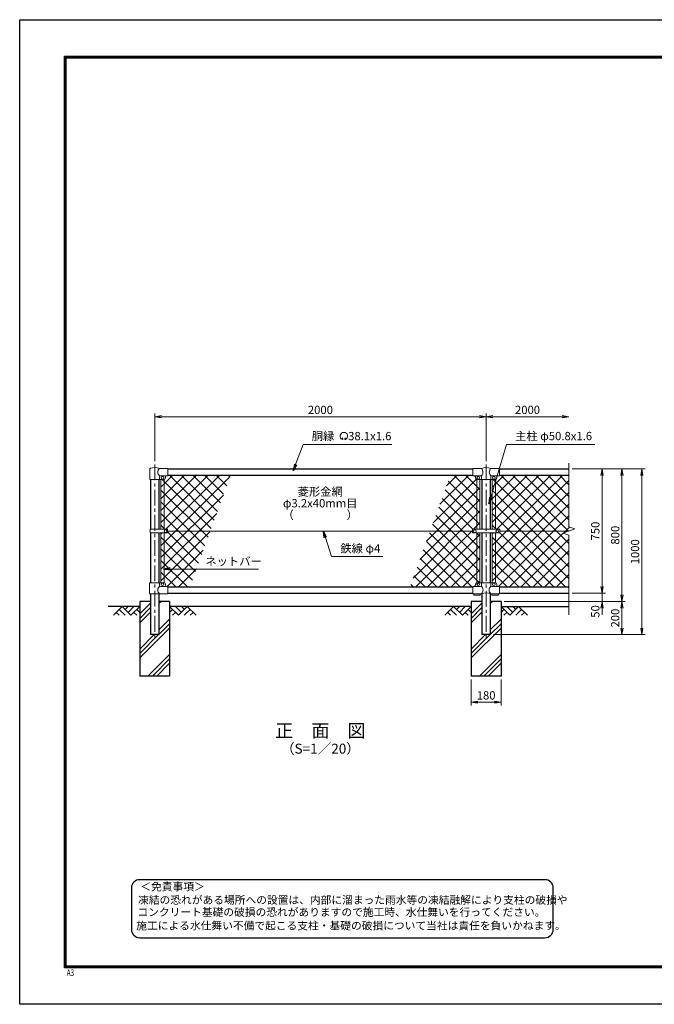
# Model space of a CAD drawing. Units: millimetres. Extents: x 0 to 8400, y 0 to 5940.
# Drawn here: x 0 to 3830, y 0 to 5940 of the extents above; entities that cross this region are included whole.
import ezdxf
from ezdxf.enums import TextEntityAlignment as Align

# ---------------------------------------------------------------- set-up
doc = ezdxf.new("R2010")
doc.units = ezdxf.units.MM
doc.header["$LTSCALE"] = 3
doc.header["$MEASUREMENT"] = 0
doc.linetypes.add('CENTER', pattern=[50.8, 31.75, -6.35, 6.35, -6.35])
for name, color, linetype in [('D-BGD', 7, 'Continuous'), ('D-STR1', 1, 'Continuous'), ('D-STR4', 7, 'Continuous'), ('D-TTL', 2, 'Continuous'), ('D-TTL-TXT', 7, 'Continuous')]:
    doc.layers.add(name, color=color, linetype=linetype)
for name, color, linetype, lineweight in [('D-BMK', 2, 'CENTER', 13), ('D-DCR-HCH', 7, 'Continuous', 13), ('D-STR-DIM', 7, 'Continuous', 13), ('D-STR-TXT', 7, 'Continuous', 13), ('D-STR2', 7, 'Continuous', 13), ('D-STR3', 3, 'Continuous', 13)]:
    doc.layers.add(name, color=color, linetype=linetype, lineweight=lineweight)
doc.styles.add('ROMANSE', font='Romans.shx', dxfattribs={"width": 0.7, "bigfont": 'EXTFONT.SHX'})
doc.styles.add('ゴシック', font='txt')
doc.dimstyles.new('STYLE', dxfattribs={"dimscale": 20, "dimtxt": 2.5, "dimasz": 2, "dimexe": 1, "dimexo": 1, "dimgap": 0.8, "dimtad": 1, "dimdsep": 46, "dimtxsty": 'ゴシック', "dimblk": 'OPEN', "dimcen": 1e-08, "dimclrd": 256, "dimclre": 256, "dimclrt": 256, "dimadec": 0, "dimazin": 2, "dimtfac": 1, "dimtmove": 2, "dimatfit": 3, "dimldrblk": 'OPEN', "dimfxl": 1, "dimtolj": 1, "dimtzin": 0, "dimlwd": -1, "dimlwe": -1, "dimarcsym": 0})
pattern_1 = [(45, (-8400, 0), (-35.35534, 35.35534), []), (135, (-8400, 0), (-35.35534, -35.35534), [])]

# ---------------------------------------------------------------- blocks, each defined once
blk = doc.blocks.new('_Open')
at = {"color": 0, "linetype": 'ByBlock', "lineweight": -2}
for p, q in [((-1, 0.17), (0, 0)), ((-1, -0.17), (0, 0)), ((0, 0), (-1, 0))]:
    blk.add_line(p, q, dxfattribs=at)
blk = doc.blocks.new('*D5')
at = {"layer": 'D-STR-DIM'}
for p, q in [((2725, 1960), (2725, 1802.7)), ((2905, 1960), (2905, 1802.7)), ((2765, 1822.7), (2865, 1822.7))]:
    blk.add_line(p, q, dxfattribs=at)
at = {"layer": 'D-STR-DIM', "xscale": 40, "yscale": 40, "zscale": 40, "rotation": 180}
blk.add_blockref('_Open', (2725, 1822.7), dxfattribs=at)
at = {"layer": 'D-STR-DIM', "xscale": 40, "yscale": 40, "zscale": 40}
blk.add_blockref('_Open', (2905, 1822.7), dxfattribs=at)
at = {"layer": 'D-STR-DIM', "insert": (2815, 1863.7), "char_height": 50, "attachment_point": 5, "style": 'ゴシック'}
blk.add_mtext('\\A1;180', dxfattribs=at)
blk = doc.blocks.new('*D4')
at = {"layer": 'D-STR-DIM'}
for p, q in [((815, 3277.1), (815, 3565)), ((2815, 3277.1), (2815, 3565)), ((855, 3545), (2775, 3545))]:
    blk.add_line(p, q, dxfattribs=at)
at = {"layer": 'D-STR-DIM', "xscale": 40, "yscale": 40, "zscale": 40, "rotation": 180}
blk.add_blockref('_Open', (815, 3545), dxfattribs=at)
at = {"layer": 'D-STR-DIM', "xscale": 40, "yscale": 40, "zscale": 40}
blk.add_blockref('_Open', (2815, 3545), dxfattribs=at)
at = {"layer": 'D-STR-DIM', "insert": (1815, 3586), "char_height": 50, "attachment_point": 5, "style": 'ゴシック'}
blk.add_mtext('\\A1;2000', dxfattribs=at)
blk = doc.blocks.new('*D1')
at = {"layer": 'D-STR-DIM'}
for p, q in [((2815, 3277.1), (2815, 3565)), ((2855, 3545), (3275, 3545))]:
    blk.add_line(p, q, dxfattribs=at)
at = {"layer": 'D-STR-DIM', "xscale": 40, "yscale": 40, "zscale": 40, "rotation": 180}
blk.add_blockref('_Open', (2815, 3545), dxfattribs=at)
at = {"layer": 'D-STR-DIM', "xscale": 40, "yscale": 40, "zscale": 40}
blk.add_blockref('_Open', (3315, 3545), dxfattribs=at)
at = {"layer": 'D-STR-DIM', "insert": (3065, 3586), "char_height": 50, "attachment_point": 5, "style": 'ゴシック'}
blk.add_mtext('\\A1;2000', dxfattribs=at)
blk = doc.blocks.new('*D8')
at = {"layer": 'D-STR-DIM'}
for p, q in [((3515, 2520), (3515, 2560)), ((3335, 2480), (3535, 2480)), ((3515, 2480), (3515, 2430)), ((2925, 2430), (3535, 2430)), ((3515, 2390), (3515, 2350))]:
    blk.add_line(p, q, dxfattribs=at)
at = {"layer": 'D-STR-DIM', "xscale": 40, "yscale": 40, "zscale": 40}
for p, rotation in [((3515, 2480), 270), ((3515, 2430), 90)]:
    blk.add_blockref('_Open', p, dxfattribs=dict(at, rotation=rotation))
at = {"layer": 'D-STR-DIM', "insert": (3474, 2370), "char_height": 50, "attachment_point": 5, "rotation": 90, "style": 'ゴシック'}
blk.add_mtext('\\A1;50', dxfattribs=at)
blk = doc.blocks.new('*D9')
at = {"layer": 'D-STR-DIM'}
for p, q in [((3335, 3230), (3535, 3230)), ((3515, 3190), (3515, 2520)), ((3335, 2480), (3535, 2480))]:
    blk.add_line(p, q, dxfattribs=at)
at = {"layer": 'D-STR-DIM', "xscale": 40, "yscale": 40, "zscale": 40}
for p, rotation in [((3515, 3230), 90), ((3515, 2480), 270)]:
    blk.add_blockref('_Open', p, dxfattribs=dict(at, rotation=rotation))
at = {"layer": 'D-STR-DIM', "insert": (3474, 2855), "char_height": 50, "attachment_point": 5, "rotation": 90, "style": 'ゴシック'}
blk.add_mtext('\\A1;750', dxfattribs=at)
blk = doc.blocks.new('*D10')
at = {"layer": 'D-STR-DIM'}
for p, q in [((3335, 3230), (3655, 3230)), ((3635, 3190), (3635, 2470)), ((2925, 2430), (3655, 2430))]:
    blk.add_line(p, q, dxfattribs=at)
at = {"layer": 'D-STR-DIM', "xscale": 40, "yscale": 40, "zscale": 40}
for p, rotation in [((3635, 3230), 90), ((3635, 2430), 270)]:
    blk.add_blockref('_Open', p, dxfattribs=dict(at, rotation=rotation))
at = {"layer": 'D-STR-DIM', "insert": (3594, 2830), "char_height": 50, "attachment_point": 5, "rotation": 90, "style": 'ゴシック'}
blk.add_mtext('\\A1;800', dxfattribs=at)
blk = doc.blocks.new('*D11')
at = {"layer": 'D-STR-DIM'}
for p, q in [((3335, 3230), (3775, 3230)), ((3755, 3190), (3755, 2270)), ((2860.4, 2230), (3775, 2230))]:
    blk.add_line(p, q, dxfattribs=at)
at = {"layer": 'D-STR-DIM', "xscale": 40, "yscale": 40, "zscale": 40}
for p, rotation in [((3755, 3230), 90), ((3755, 2230), 270)]:
    blk.add_blockref('_Open', p, dxfattribs=dict(at, rotation=rotation))
at = {"layer": 'D-STR-DIM', "insert": (3714, 2730), "char_height": 50, "attachment_point": 5, "rotation": 90, "style": 'ゴシック'}
blk.add_mtext('\\A1;1000', dxfattribs=at)
blk = doc.blocks.new('*D12')
at = {"layer": 'D-STR-DIM'}
for p, q in [((2925, 2430), (3655, 2430)), ((3635, 2390), (3635, 2270)), ((2860.4, 2230), (3655, 2230))]:
    blk.add_line(p, q, dxfattribs=at)
at = {"layer": 'D-STR-DIM', "xscale": 40, "yscale": 40, "zscale": 40}
for p, rotation in [((3635, 2430), 90), ((3635, 2230), 270)]:
    blk.add_blockref('_Open', p, dxfattribs=dict(at, rotation=rotation))
at = {"layer": 'D-STR-DIM', "insert": (3594, 2330), "char_height": 50, "attachment_point": 5, "rotation": 90, "style": 'ゴシック'}
blk.add_mtext('\\A1;200', dxfattribs=at)

msp = doc.modelspace()

# ---------------------------------------------------------------- hatches: boundary and pattern name
at = {"layer": 'D-DCR-HCH'}
h = msp.add_hatch(dxfattribs=at)
h.set_pattern_fill('PLAST', color=256, scale=600, angle=45)
h.set_pattern_definition([(45, (-3366.5, -92.6), (-106.066, 106.066), []), (45, (-3379.76, -79.35), (-106.066, 106.066), []), (45, (-3393.02, -66.09), (-106.066, 106.066), [])])
h.paths.add_polyline_path([(905.025, 1980), (905.025, 2430), (840.425, 2430), (840.425, 2230), (789.625, 2230), (789.625, 2430), (725.025, 2430), (725.025, 1980)])
h = msp.add_hatch(dxfattribs=at)
h.set_pattern_fill('PLAST', color=256, scale=600, angle=45)
h.set_pattern_definition([(45, (-1366.5, -92.6), (-106.066, 106.066), []), (45, (-1379.76, -79.35), (-106.066, 106.066), []), (45, (-1393.02, -66.09), (-106.066, 106.066), [])])
h.paths.add_polyline_path([(2905.025, 1980), (2905.025, 2430), (2840.425, 2430), (2840.425, 2230), (2789.625, 2230), (2789.625, 2430), (2725.025, 2430), (2725.025, 1980)])
at = {"layer": 'D-STR2'}
h = msp.add_hatch(dxfattribs=at)
h.set_pattern_fill('ANSI37', color=256, scale=400)
h.set_pattern_definition([(45, (8445, -22238.917), (-35.35534, 35.35534), []), (135, (8445, -22238.917), (-35.35534, -35.35534), [])])
h.paths.add_polyline_path([(1272.922, 3192), (895.025, 3192), (895.025, 3189), (887.025, 3189, 0.54744569), (879.619, 3179.822, -0.45447593), (871.525, 3167.113), (871.525, 2865.499), (892.021, 2865.499), (892.021, 2855), (1150.264, 2855)])
h.paths.add_polyline_path([(1150.264, 2855), (892.021, 2855), (892.021, 2844.5), (871.525, 2844.5), (871.525, 2542.887, -0.37076998), (880.025, 2533), (880.025, 2528, 0.41421356), (887.025, 2521), (895.025, 2521), (895.025, 2518), (1027.606, 2518)])
h.paths.add_polyline_path([(871.525, 2844.5), (852.525, 2844.5), (852.525, 2543), (871.525, 2543)])
h.paths.add_polyline_path([(871.525, 2865.499), (852.525, 2865.499), (852.525, 3167), (862.025, 3168, -0.41421356), (854.025, 3176, -1), (870.025, 3176, -0.41421356), (862.025, 3168), (871.525, 3166.812)])
h = msp.add_hatch(dxfattribs=at)
h.set_pattern_fill('ANSI37', color=256, scale=400)
h.set_pattern_definition(pattern_1)
h.paths.add_polyline_path([(2777.525, 3167), (2758.525, 3167), (2758.525, 2865.5), (2777.525, 2865.5)])
h.paths.add_polyline_path([(2758.525, 3167.113, -0.37076998), (2750.025, 3177), (2750.025, 3182, 0.41421356), (2743.025, 3189), (2735.025, 3189), (2735.025, 3192), (2599.945, 3192), (2477.286, 2855), (2732.525, 2855), (2732.525, 2865.5), (2758.525, 2865.5)])
h.paths.add_polyline_path([(2777.525, 2543), (2768.025, 2542, -0.41421356), (2776.025, 2534, -1), (2760.025, 2534, -0.41421356), (2768.025, 2542), (2758.525, 2543.188), (2758.525, 2844.5), (2777.525, 2844.5)])
h.paths.add_polyline_path([(2758.525, 2844.5), (2732.525, 2844.5), (2732.525, 2855), (2477.286, 2855), (2354.629, 2518), (2735.025, 2518), (2735.025, 2521), (2743.025, 2521, 0.41421356), (2750.025, 2528), (2750.025, 2533, -0.37076998), (2758.525, 2542.887)])
h = msp.add_hatch(dxfattribs=at)
h.set_pattern_fill('ANSI37', color=256, scale=400)
h.set_pattern_definition(pattern_1)
h.paths.add_polyline_path([(2871.525, 3167.113, -0.03765986), (2870.025, 3167), (2852.525, 3167), (2852.525, 2865.5), (2871.525, 2865.5)])
h.paths.add_polyline_path([(3315.025, 3192), (2895.025, 3192), (2895.025, 3189), (2887.025, 3189, 0.41421356), (2880.025, 3182), (2880.025, 3177, -0.37076998), (2871.525, 3167.113), (2871.525, 2865.5), (2897.525, 2865.5), (2897.525, 2855), (3315.025, 2855), (3350.264, 2867.825), (3315.025, 2880.652)])
h.paths.add_polyline_path([(3315.025, 2829.348), (3279.787, 2842.174), (3315.025, 2855), (2897.525, 2855), (2897.525, 2844.5), (2871.525, 2844.5), (2871.525, 2542.887, -0.37076998), (2880.025, 2533), (2880.025, 2528, 0.41421356), (2887.025, 2521), (2895.025, 2521), (2895.025, 2518), (3315.025, 2518)])
h.paths.add_polyline_path([(2871.525, 2844.5), (2852.525, 2844.5), (2852.525, 2543), (2871.525, 2543)])

# ---------------------------------------------------------------- linework, layer by layer
at = {"layer": 'D-BGD'}
for p, q in [((725.025, 2400), (535.025, 2400)), ((2725.025, 2400), (905.025, 2400)), ((2905.025, 2400), (3315.025, 2400))]:
    msp.add_line(p, q, dxfattribs=at)
at = {"layer": 'D-BMK'}
for p, q in [((815.025, 3257.062), (815.025, 2200)), ((2815.025, 3257.062), (2815.025, 2200))]:
    msp.add_line(p, q, dxfattribs=at)
at = {"layer": 'D-DCR-HCH'}
for p, q in [((618.601, 2400), (565.389, 2346.788)), ((600.864, 2382.263), (636.502, 2346.788)), ((618.601, 2400), (671.813, 2346.788)), ((636.339, 2382.263), (654.076, 2400)), ((654.076, 2364.525), (689.551, 2400)), ((671.813, 2346.788), (725.025, 2400)), ((707.288, 2382.263), (725.025, 2364.606)), ((958.238, 2346.788), (905.025, 2400)), ((922.763, 2382.263), (905.025, 2364.606)), ((975.975, 2364.525), (940.5, 2400)), ((1011.45, 2400), (958.238, 2346.788)), ((993.805, 2382.17), (975.975, 2400)), ((1029.187, 2382.263), (993.549, 2346.788)), ((1011.45, 2400), (1064.662, 2346.788)), ((2618.601, 2400), (2565.389, 2346.788)), ((2600.864, 2382.263), (2636.502, 2346.788)), ((2618.601, 2400), (2671.813, 2346.788)), ((2636.339, 2382.263), (2654.076, 2400)), ((2654.076, 2364.525), (2689.551, 2400)), ((2671.813, 2346.788), (2725.025, 2400)), ((2707.288, 2382.263), (2725.025, 2364.606)), ((2958.238, 2346.788), (2905.025, 2400)), ((2922.763, 2382.263), (2905.025, 2364.606)), ((2975.975, 2364.525), (2940.5, 2400)), ((3011.45, 2400), (2958.238, 2346.788)), ((2993.805, 2382.17), (2975.975, 2400)), ((3029.187, 2382.263), (2993.549, 2346.788)), ((3011.45, 2400), (3064.662, 2346.788)), ((583.127, 2364.525), (600.945, 2346.788)), ((689.551, 2364.525), (707.37, 2346.788)), ((940.5, 2364.525), (922.681, 2346.788)), ((1046.924, 2364.525), (1029.105, 2346.788)), ((2583.127, 2364.525), (2600.945, 2346.788)), ((2689.551, 2364.525), (2707.37, 2346.788)), ((2940.5, 2364.525), (2922.681, 2346.788)), ((3046.924, 2364.525), (3029.105, 2346.788))]:
    msp.add_line(p, q, dxfattribs=at)
at = {"layer": 'D-STR-DIM'}
for p, q in [((3315.025, 3264.26), (3315.025, 2880.652)), ((3279.787, 2842.174), (3350.264, 2867.825)), ((3350.264, 2867.825), (3315.025, 2880.652)), ((3315.025, 2829.348), (3279.787, 2842.174)), ((3315.025, 2829.348), (3315.025, 2350))]:
    msp.add_line(p, q, dxfattribs=at)
at = {"layer": 'D-STR-TXT'}
for p, q in [((1950.343, 3410.873), (1946.198, 3418.053)), ((1962.827, 3410.873), (1966.972, 3418.053))]:
    msp.add_line(p, q, dxfattribs=at)
for centre, radius, start, end in [((1956.585, 3428.035), 22.503, 294.3247761, 245.6752239), ((1948.292, 3409.631), 2.369, 245.6752239, 30), ((1964.879, 3409.631), 2.369, 150, 294.3247761)]:
    msp.add_arc(centre, radius, start, end, dxfattribs=at)
at = {"layer": 'D-STR1'}
for p, q in [((895.025, 3230), (2735.025, 3230)), ((2895.025, 3230), (3315.025, 3230)), ((789.625, 3167), (789.625, 2865.499)), ((840.425, 3167), (840.425, 2865.499)), ((895.025, 3192), (2735.025, 3192)), ((2789.625, 3167), (2789.625, 2865.5)), ((2840.425, 3167), (2840.425, 2865.5)), ((2895.025, 3192), (3315.025, 3192)), ((789.625, 2844.5), (789.625, 2543)), ((840.425, 2844.5), (840.425, 2543)), ((2789.625, 2844.5), (2789.625, 2543)), ((2840.425, 2844.5), (2840.425, 2543)), ((895.025, 2518), (2735.025, 2518)), ((2895.025, 2518), (3315.025, 2518)), ((789.625, 2477), (789.625, 2230)), ((840.425, 2477), (840.425, 2230)), ((895.025, 2480), (2735.025, 2480)), ((2789.625, 2477), (2789.625, 2230)), ((2840.425, 2477), (2840.425, 2230)), ((2895.025, 2480), (3315.025, 2480)), ((840.425, 2230), (789.625, 2230)), ((2840.425, 2230), (2789.625, 2230))]:
    msp.add_line(p, q, dxfattribs=at)
at = {"layer": 'D-STR3'}
for p, q in [((786.475, 3167), (786.475, 3230.692)), ((895.025, 3233), (843.575, 3233)), ((895.025, 3233), (895.025, 3189)), ((2735.025, 3233), (2735.025, 3189)), ((2735.025, 3233), (2786.475, 3233)), ((2843.575, 3233), (2895.025, 3233)), ((2895.025, 3233), (2895.025, 3189)), ((786.475, 3167), (843.575, 3167)), ((843.575, 3167), (843.575, 3182)), ((843.575, 3167), (870.025, 3167)), ((895.025, 3189), (850.575, 3189)), ((852.525, 3167), (852.525, 2865.499)), ((871.525, 3167), (871.525, 2865.499)), ((880.025, 3182), (880.025, 3177)), ((2735.025, 3189), (2781.775, 3189)), ((2750.025, 3182), (2750.025, 3177)), ((2758.525, 3167), (2758.525, 2865.5)), ((2760.025, 3167), (2870.025, 3167)), ((2777.525, 3167), (2777.525, 2865.5)), ((2786.475, 3184.3), (2786.475, 3167)), ((2843.575, 3184.3), (2843.575, 3167)), ((2848.275, 3189), (2895.025, 3189)), ((2852.525, 3167), (2852.525, 2865.5)), ((2871.525, 3167), (2871.525, 2865.5)), ((2880.025, 3182), (2880.025, 3177)), ((787.529, 2844.5), (787.529, 2865.499)), ((892.021, 2865.499), (787.529, 2865.499)), ((892.021, 2844.5), (892.021, 2865.499)), ((892.021, 2855), (2732.525, 2855)), ((2732.525, 2865.5), (2732.525, 2844.5)), ((2897.525, 2865.5), (2732.525, 2865.5)), ((2897.525, 2865.5), (2897.525, 2844.5)), ((2897.525, 2855), (3315.025, 2855)), ((892.021, 2844.5), (787.529, 2844.5)), ((852.525, 2844.5), (852.525, 2543)), ((871.525, 2844.5), (871.525, 2542.887)), ((2897.525, 2844.5), (2732.525, 2844.5)), ((2758.525, 2844.5), (2758.525, 2542.887)), ((2777.525, 2844.5), (2777.525, 2543)), ((2852.525, 2844.5), (2852.525, 2543)), ((2871.525, 2844.5), (2871.525, 2542.887)), ((784.075, 2543), (870.025, 2543)), ((784.075, 2477), (784.075, 2543)), ((843.575, 2543), (843.575, 2528)), ((895.025, 2521), (850.575, 2521)), ((880.025, 2533), (880.025, 2528)), ((895.025, 2521), (895.025, 2477)), ((2735.025, 2521), (2735.025, 2477)), ((2779.475, 2521), (2735.025, 2521)), ((2750.025, 2533), (2750.025, 2528)), ((2760.025, 2543), (2870.025, 2543)), ((2786.475, 2543), (2786.475, 2528)), ((2843.575, 2543), (2843.575, 2528)), ((2895.025, 2521), (2850.575, 2521)), ((2880.025, 2533), (2880.025, 2528)), ((2895.025, 2521), (2895.025, 2477)), ((895.025, 2477), (784.075, 2477)), ((2786.475, 2477), (2735.025, 2477)), ((2740.025, 2477), (2740.025, 2467.7)), ((2780.025, 2467.7), (2740.025, 2467.7)), ((2780.025, 2477), (2780.025, 2467.7)), ((2895.025, 2477), (2843.575, 2477)), ((2850.025, 2477), (2850.025, 2467.7)), ((2890.025, 2467.7), (2850.025, 2467.7)), ((2890.025, 2477), (2890.025, 2467.7))]:
    msp.add_line(p, q, dxfattribs=at)
for centre in [(862.025, 3176), (2768.025, 3176), (2862.025, 3176), (880.022, 2855), (2747.525, 2855), (2882.525, 2855), (862.025, 2534), (2768.025, 2534), (2862.025, 2534)]:
    msp.add_circle(centre, 8, dxfattribs=at)
for centre, radius, start, end in [((789.775, 3230.692), 3.3, 109.2205107, 180), ((815.025, 3158.268), 80, 69.0915974, 109.2205107), ((861.772, 3211), 28.55, 129.5941848, 230.4058152), ((2815.025, 3158.268), 80, 69.0915974, 110.9084026), ((2765.219, 3211), 30.591, 314.0150324, 45.9849676), ((2864.832, 3211), 30.591, 134.0150324, 225.9849676), ((850.575, 3182), 7, 90, 180), ((870.025, 3177), 10, 270, 0), ((887.025, 3182), 7, 90, 180), ((2743.025, 3182), 7, 0, 90), ((2760.025, 3177), 10, 180, 270), ((2781.775, 3184.3), 4.7, 0, 90), ((2848.275, 3184.3), 4.7, 90, 180), ((2870.025, 3177), 10, 270, 0), ((2887.025, 3182), 7, 90, 180), ((861.772, 2499), 28.55, 129.5941848, 230.4058152), ((850.575, 2528), 7, 180, 270), ((870.025, 2533), 10, 0, 90), ((887.025, 2528), 7, 180, 270), ((2743.025, 2528), 7, 270, 0), ((2760.025, 2533), 10, 90, 180), ((2779.475, 2528), 7, 270, 0), ((2767.347, 2499.439), 29.485, 310.4464041, 49.5535959), ((2862.704, 2499.439), 29.485, 130.4464041, 229.5535959), ((2850.575, 2528), 7, 180, 270), ((2870.025, 2533), 10, 0, 90), ((2887.025, 2528), 7, 180, 270), ((2815.025, 2396.514), 85.4, 70.4694678, 109.5305322)]:
    msp.add_arc(centre, radius, start, end, dxfattribs=at)
at = {"layer": 'D-STR4'}
for p, q in [((725.025, 2430), (725.025, 1980)), ((789.625, 2430), (725.025, 2430)), ((905.025, 2430), (840.425, 2430)), ((905.025, 2430), (905.025, 1980)), ((2725.025, 2430), (2725.025, 1980)), ((2789.625, 2430), (2725.025, 2430)), ((2905.025, 2430), (2840.425, 2430)), ((2905.025, 2430), (2905.025, 1980)), ((905.025, 1980), (725.025, 1980)), ((2905.025, 1980), (2725.025, 1980))]:
    msp.add_line(p, q, dxfattribs=at)
at = {"layer": 'D-TTL'}
msp.add_lwpolyline([(0, 5940), (8400, 5940), (8400, 0), (0, 0)], close=True, dxfattribs=at)
at = {"layer": 'D-TTL', "color": 7}
for points in [[(270, 5720), (8130, 5720), (8130, 220), (270, 220)], [(272.5, 5717.5), (8127.5, 5717.5), (8127.5, 222.5), (272.5, 222.5)], [(275, 5715), (8125, 5715), (8125, 225), (275, 225)], [(277.5, 5712.5), (8122.5, 5712.5), (8122.5, 227.5), (277.5, 227.5)], [(280, 5710), (8120, 5710), (8120, 230), (280, 230)]]:
    msp.add_lwpolyline(points, close=True, dxfattribs=at)
at = {"layer": 'D-TTL-TXT', "color": 2}
msp.add_lwpolyline([(3170.092, 401.874, 0.41421356), (3220.092, 451.874), (3220.092, 701.874, 0.41421356), (3170.092, 751.874), (724.542, 751.874, 0.41421356), (674.542, 701.874), (674.542, 451.874, 0.41421356), (724.542, 401.874)], format="xyb", close=True, dxfattribs=at)

# ---------------------------------------------------------------- texts
at = {"layer": 'D-STR-TXT', "style": 'ゴシック'}
for s, p in [('胴縁 \u300038.1x1.6', (1762.484, 3403.035)), ('主柱 φ50.8x1.6', (2989.899, 3403.264)), ('鉄線 φ4', (1935.076, 2725.492)), ('ネットバー', (1120.342, 2647.108))]:
    msp.add_text(s, height=50, dxfattribs=at).set_placement(p)
for s, p in [('菱形金網', (1813.775, 3086.402)), ('φ3.2x40mm目', (1813.775, 3016.402)), ('（\u3000\u3000   \u3000\u3000）', (1813.775, 2946.402))]:
    msp.add_text(s, height=50, dxfattribs=at).set_placement(p, align=Align.MIDDLE)
at = {"layer": 'D-TTL', "color": 7, "style": 'ROMANSE', "width": 0.7}
msp.add_text('A3', height=40, dxfattribs=at).set_placement((283.912, 170.59))
at = {"layer": 'D-TTL-TXT', "style": 'ゴシック'}
for s, height, p in [('正\u3000面\u3000図', 80, (1815.025, 1640.35)), ('（S=1／20）', 60, (1815.025, 1534.62))]:
    msp.add_text(s, height=height, dxfattribs=at).set_placement(p, align=Align.MIDDLE)
for s, p in [('＜免責事項＞ \u3000\u3000', (728.247, 686.483)), ('凍結の恐れがある場所への設置は、内部に溜まった雨水等の凍結融解により支柱の破損や', (714.723, 605.987)), ('コンクリート基礎の破損の恐れがありますので施工時、水仕舞いを行ってください。', (710.613, 532.564)), ('施工による水仕舞い不備で起こる支柱・基礎の破損について当社は責任を負いかねます。 ', (703.621, 451.072))]:
    msp.add_text(s, height=47.5, dxfattribs=at).set_placement(p)

# ---------------------------------------------------------------- dimensions: what is measured, and where the dimension line sits
at = {"layer": 'D-STR-DIM'}
for base, p1, p2, picture, middle in [((2815.025, 3545), (815.025, 3257.062), (2815.025, 3257.062), '*D4', (1815.025, 3586)), ((2905.025, 1822.684), (2725.025, 1980), (2905.025, 1980), '*D5', (2815.025, 1863.684))]:
    dim = msp.add_linear_dim(base=base, p1=p1, p2=p2, dimstyle='STYLE', dxfattribs=at)
    dim.commit()
    dim.dimension.update_dxf_attribs({"geometry": picture, "text_midpoint": middle})
dim = msp.add_linear_dim(base=(3315.025, 3545), p1=(2815.025, 3257.062), p2=(3315.025, 3257.062), text='2000', dimstyle='STYLE', override={"dimse2": 1}, dxfattribs=at)
dim.commit()
dim.dimension.update_dxf_attribs({"geometry": '*D1', "text_midpoint": (3065.025, 3586)})
for base, p1, p2, picture, middle in [((3755.025, 2230), (3315.025, 3230), (2840.425, 2230), '*D11', (3714.025, 2730)), ((3635.025, 2430), (3315.025, 3230), (2905.025, 2430), '*D10', (3594.025, 2830)), ((3515.025, 2480), (3315.025, 3230), (3315.025, 2480), '*D9', (3474.025, 2855)), ((3635.025, 2230), (2905.025, 2430), (2840.425, 2230), '*D12', (3594.025, 2330))]:
    dim = msp.add_linear_dim(base=base, p1=p1, p2=p2, angle=90, dimstyle='STYLE', dxfattribs=at)
    dim.commit()
    dim.dimension.update_dxf_attribs({"geometry": picture, "text_midpoint": middle})
dim = msp.add_linear_dim(base=(3515.025, 2430), p1=(3315.025, 2480), p2=(2905.025, 2430), angle=90, dimstyle='STYLE', dxfattribs=at)
dim.commit()
dim.dimension.update_dxf_attribs({"geometry": '*D8', "text_midpoint": (3474.025, 2370), "dimtype": 160})

# ---------------------------------------------------------------- leaders
at = {"layer": 'D-STR-TXT'}
for points in [[(1651.197, 3219.561), (1710.545, 3378), (2246.842, 3378)], [(2831.122, 3018.469), (2938.975, 3378), (3470.639, 3378)], [(1832.662, 2855), (1881.36, 2701.37), (2192.69, 2701.37)], [(867.782, 2625.905), (1440.9, 2625.905)]]:
    msp.add_leader(points, dimstyle='STYLE', override={"dimgap": 0.8, "dimtad": 1}, dxfattribs=at)

doc.saveas('drawing.dxf')
